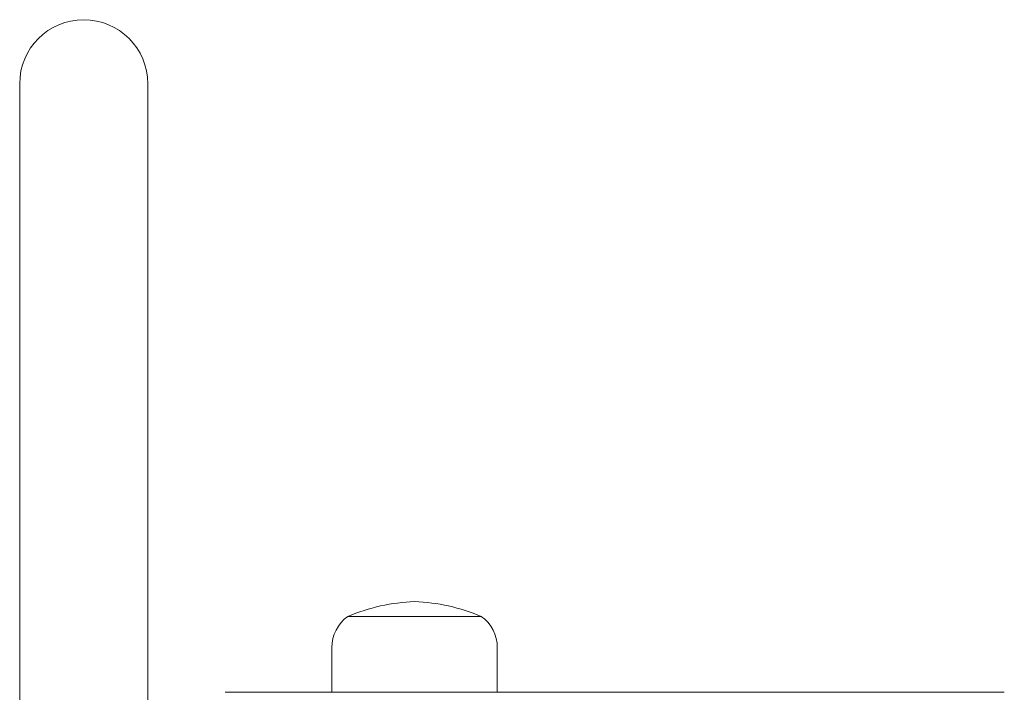
# Model space of a CAD drawing. Units: millimetres. Extents: x -12088 to 12348, y -11410 to 11640.
# Drawn here: x -8551 to -8366, y 2115 to 2241 of the extents above; entities that cross this region are included whole.
import ezdxf

# ---------------------------------------------------------------- set-up
doc = ezdxf.new("R2010")
doc.units = ezdxf.units.MM

msp = doc.modelspace()

# ---------------------------------------------------------------- linework, layer by layer
at = {"color": 7, "linetype": 'Continuous', "lineweight": 15}
for p, q in [((-8550.51, 2091.07), (-8550.51, 2229.07)), ((-8526.51, 2229.07), (-8526.51, 2106.07)), ((-8464.01, 2129.29), (-8489.01, 2129.29)), ((-8464.96, 2129.29), (-8489.01, 2129.29)), ((-8464.01, 2129.29), (-8464.96, 2129.29)), ((-8492.01, 2123.44), (-8492.01, 2115.07)), ((-8461.01, 2115.07), (-8461.01, 2123.44)), ((-8512.01, 2115.07), (-8506.51, 2115.07)), ((-8506.51, 2115.07), (-8371.51, 2115.07)), ((-8371.51, 2115.07), (-8366.01, 2115.07))]:
    msp.add_line(p, q, dxfattribs=at)
for centre, radius, start, end in [((-8538.51, 2229.07), 12, 0, 180), ((-8475.16, 2096.54), 35.55, 92.1736, 112.9238), ((-8477.86, 2096.54), 35.55, 67.0762, 87.8264), ((-8484.81, 2123.44), 7.2, 125.67, 180), ((-8468.21, 2123.44), 7.2, 0, 54.33)]:
    msp.add_arc(centre, radius, start, end, dxfattribs=at)

doc.saveas('drawing.dxf')
